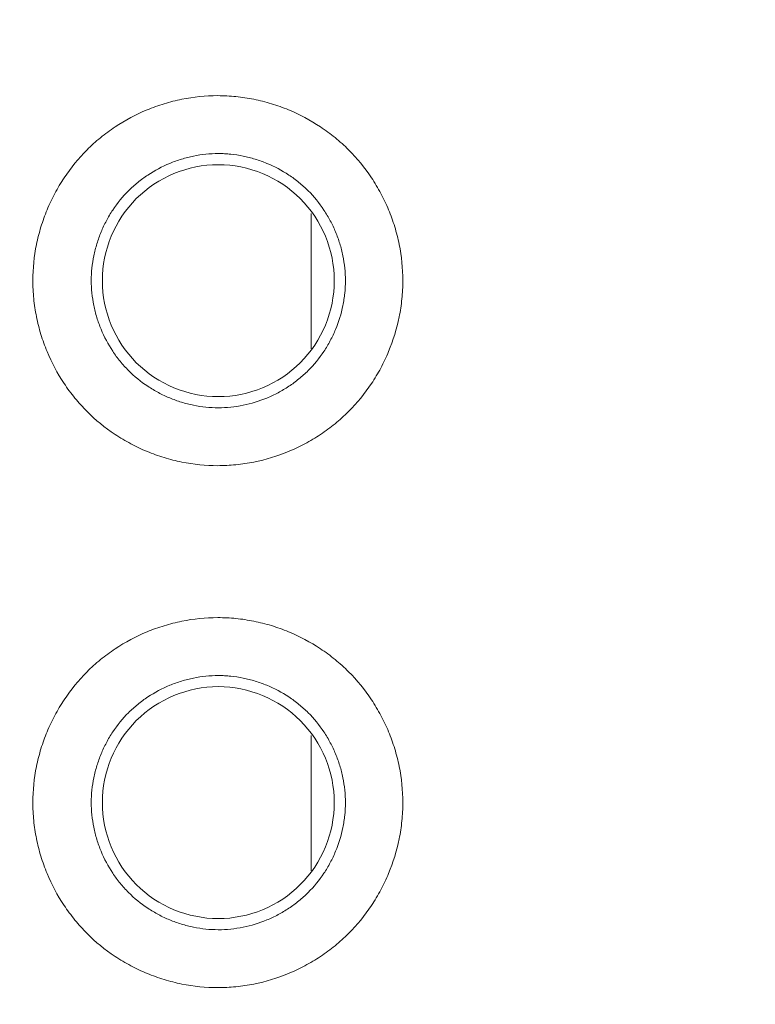
# Model space of a CAD drawing. Units: millimetres. Extents: x 328 to 661, y -14 to 224.
# Drawn here: x 495 to 495, y 125 to 125 of the extents above; entities that cross this region are included whole.
import ezdxf

# ---------------------------------------------------------------- set-up
doc = ezdxf.new("R2010")
doc.units = ezdxf.units.MM
doc.layers.add('1', color=7, linetype='Continuous', true_color=0xffffff)

msp = doc.modelspace()

# ---------------------------------------------------------------- linework, layer by layer
at = {"layer": '1', "color": 3, "linetype": 'Continuous', "lineweight": 13}
for p, q in [((494.922932, 125.067102), (494.922932, 125.137207)), ((494.922932, 124.797077), (494.922932, 124.867214))]:
    msp.add_line(p, q, dxfattribs=at)
for points, knots in [([(498.954389, 121.310427), (498.747648, 121.308932), (498.540932, 121.307961), (498.127569, 121.307417), (497.920921, 121.30784), (497.507715, 121.310542), (497.301157, 121.312816), (496.99141, 121.318078), (496.784942, 121.322204), (496.578543, 121.327765), (496.372185, 121.334156), (496.165868, 121.341378), (495.959645, 121.350533), (495.753476, 121.360814), (495.547362, 121.372221), (495.341376, 121.386261), (495.135465, 121.401846), (495.032547, 121.410411), (494.8268, 121.429358), (494.723971, 121.439742), (494.518416, 121.462654), (494.415691, 121.475182), (494.210364, 121.502778), (494.107763, 121.517845), (493.979602, 121.538566), (493.941161, 121.544924), (493.902731, 121.551504), (493.877113, 121.555941), (493.864303, 121.558185), (493.800295, 121.569528), (493.749211, 121.578997), (493.596356, 121.608671), (493.49498, 121.630147), (493.293444, 121.677003), (493.193284, 121.702384), (492.994356, 121.757613), (492.895588, 121.787463), (492.699626, 121.852212), (492.602431, 121.887112), (492.409784, 121.962506), (492.314334, 122.003005), (492.172582, 122.068325), (492.125569, 122.090859), (492.067107, 122.120007), (492.055441, 122.12588), (492.032175, 122.137706), (491.997366, 122.155569), (491.962834, 122.173803), (491.894135, 122.210762), (491.803514, 122.261355), (491.71482, 122.314537), (491.627065, 122.36898), (491.583656, 122.396832), (491.497746, 122.453756), (491.455245, 122.482829), (491.329074, 122.571836), (491.246736, 122.63356), (491.085394, 122.761489), (491.00639, 122.827695), (490.890183, 122.930093), (490.85183, 122.96474), (490.775851, 123.035011), (490.738223, 123.070632), (490.663667, 123.142815), (490.62674, 123.179379), (490.581014, 123.225664), (490.571887, 123.234953), (490.553695, 123.253571), (490.526496, 123.281558), (490.499564, 123.309725), (490.410377, 123.404009), (490.271407, 123.557377), (490.139483, 123.715491), (490.010947, 123.875888), (489.948376, 123.957229), (489.826575, 124.122163), (489.767344, 124.205755), (489.652213, 124.375181), (489.596312, 124.461015), (489.48788, 124.634955), (489.435351, 124.723061), (489.333794, 124.901632), (489.284765, 124.992096), (489.190375, 125.175494), (489.145014, 125.268429), (489.0799, 125.409804), (489.058684, 125.457258), (489.032795, 125.517), (489.027647, 125.528974), (489.017428, 125.552934), (489.002212, 125.5889), (488.987331, 125.624941), (488.938481, 125.745246), (488.901802, 125.842032), (488.833299, 126.036694), (488.801481, 126.134573), (488.757366, 126.282204), (488.729158, 126.380895), (488.703304, 126.480116), (488.678588, 126.579593), (488.6668, 126.62946), (488.644304, 126.729436), (488.633595, 126.779546), (488.613166, 126.879987), (488.603445, 126.930319), (488.584877, 127.03118), (488.576031, 127.081709), (488.559083, 127.182934), (488.550981, 127.23363), (488.535382, 127.335158), (488.527891, 127.385992), (488.506243, 127.538679), (488.492913, 127.640718), (488.474086, 127.79404), (488.468004, 127.845191), (488.456145, 127.947561), (488.450364, 127.998779), (488.439084, 128.10128), (488.433585, 128.152564), (488.422855, 128.255183), (488.417624, 128.306506), (488.40231, 128.460511), (488.392614, 128.563229), (488.374154, 128.768751), (488.365381, 128.871559), (488.348742, 129.077223), (488.34087, 129.180082), (488.318508, 129.488728), (488.305303, 129.694591), (488.281829, 130.106487), (488.271578, 130.31252), (488.258086, 130.621679), (488.253904, 130.724751), (488.246131, 130.930927), (488.242539, 131.034035), (488.23258, 131.343361), (488.227022, 131.549595), (488.217771, 131.962094), (488.21408, 132.168358), (488.208331, 132.580912), (488.206267, 132.787202), (488.204238, 133.096653), (488.203744, 133.199807), (488.203094, 133.406119), (488.202932, 133.509278), (488.202932, 133.612439)], [0, 0, 0, 0, 0.03125, 0.03125, 0.0625, 0.0625, 0.09375, 0.09375, 0.109375, 0.125, 0.125, 0.140625, 0.15625, 0.15625, 0.171875, 0.1875, 0.1875, 0.203125, 0.203125, 0.21875, 0.21875, 0.234375, 0.234375, 0.25, 0.25, 0.2539063, 0.2558594, 0.2558594, 0.2578125, 0.2578125, 0.265625, 0.265625, 0.28125, 0.28125, 0.296875, 0.296875, 0.3125, 0.3125, 0.328125, 0.328125, 0.34375, 0.34375, 0.3515625, 0.3515625, 0.3535156, 0.3535156, 0.3554688, 0.359375, 0.359375, 0.3671875, 0.375, 0.375, 0.3828125, 0.3828125, 0.390625, 0.390625, 0.40625, 0.40625, 0.421875, 0.421875, 0.4296875, 0.4296875, 0.4375, 0.4375, 0.4453125, 0.4453125, 0.4472656, 0.4472656, 0.4492188, 0.453125, 0.453125, 0.46875, 0.484375, 0.484375, 0.5, 0.5, 0.515625, 0.515625, 0.53125, 0.53125, 0.546875, 0.546875, 0.5625, 0.5625, 0.578125, 0.578125, 0.5859375, 0.5859375, 0.5878906, 0.5878906, 0.5898438, 0.59375, 0.59375, 0.609375, 0.609375, 0.625, 0.625, 0.6328125, 0.640625, 0.640625, 0.6484375, 0.6484375, 0.65625, 0.65625, 0.6640625, 0.6640625, 0.671875, 0.671875, 0.6796875, 0.6796875, 0.6875, 0.6875, 0.703125, 0.703125, 0.7109375, 0.7109375, 0.71875, 0.71875, 0.7265625, 0.7265625, 0.734375, 0.734375, 0.75, 0.75, 0.765625, 0.765625, 0.78125, 0.78125, 0.8125, 0.8125, 0.84375, 0.84375, 0.859375, 0.859375, 0.875, 0.875, 0.90625, 0.90625, 0.9375, 0.9375, 0.96875, 0.96875, 0.984375, 0.984375, 1, 1, 1, 1]), ([(488.23267, 133.612439), (488.23267, 133.509581), (488.232832, 133.406729), (488.233477, 133.20104), (488.233969, 133.098203), (488.235986, 132.789713), (488.238037, 132.584082), (488.243749, 132.172889), (488.247416, 131.967326), (488.256602, 131.556278), (488.26212, 131.350792), (488.275298, 130.939911), (488.282966, 130.734516), (488.300814, 130.32383), (488.310984, 130.118539), (488.33427, 129.70808), (488.347369, 129.502912), (488.369554, 129.195265), (488.377365, 129.092734), (488.393874, 128.887708), (488.402579, 128.785214), (488.420904, 128.580264), (488.430528, 128.477809), (488.445734, 128.324157), (488.450929, 128.272946), (488.458922, 128.196136), (488.461619, 128.170534), (488.467083, 128.119349), (488.47538, 128.042594), (488.483993, 127.96591), (488.495769, 127.863731), (488.501806, 127.812675), (488.520483, 127.659633), (488.533693, 127.557776), (488.555136, 127.405357), (488.562555, 127.354612), (488.578002, 127.253258), (488.586024, 127.202649), (488.602794, 127.101592), (488.611544, 127.051146), (488.629907, 126.950448), (488.639519, 126.900196), (488.659722, 126.799912), (488.670312, 126.74988), (488.692563, 126.650057), (488.704225, 126.600266), (488.728686, 126.500939), (488.754282, 126.401868), (488.782227, 126.303326), (488.825947, 126.155917), (488.8575, 126.058185), (488.925479, 125.863819), (488.961899, 125.767182), (489.010428, 125.647062), (489.025212, 125.611077), (489.040333, 125.575167), (489.050489, 125.551244), (489.055605, 125.539287), (489.081352, 125.4796), (489.102455, 125.432191), (489.167236, 125.290955), (489.21238, 125.198117), (489.306344, 125.014916), (489.355164, 124.924554), (489.456307, 124.746189), (489.508631, 124.658187), (489.616656, 124.484458), (489.672355, 124.39873), (489.787082, 124.229516), (489.84611, 124.14603), (489.967506, 123.981309), (490.029873, 123.900073), (490.158, 123.739886), (490.223757, 123.660933), (490.358789, 123.505398), (490.428065, 123.428815), (490.516988, 123.334657), (490.543841, 123.306527), (490.57096, 123.278577), (490.589099, 123.259984), (490.598201, 123.250706), (490.643807, 123.20447), (490.680637, 123.167946), (490.754999, 123.095841), (490.792531, 123.060259), (490.868315, 122.990066), (490.906571, 122.955457), (491.022485, 122.853172), (491.101293, 122.787041), (491.262245, 122.659263), (491.34439, 122.597616), (491.470274, 122.508729), (491.512679, 122.479697), (491.598401, 122.422856), (491.641716, 122.395047), (491.729286, 122.34069), (491.817797, 122.287598), (491.908238, 122.237099), (491.976803, 122.200213), (492.01127, 122.182016), (492.046012, 122.164191), (492.069235, 122.15239), (492.08088, 122.14653), (492.139231, 122.117447), (492.186156, 122.094967), (492.327643, 122.029813), (492.422919, 121.98943), (492.615217, 121.914272), (492.712238, 121.879492), (492.907852, 121.814983), (493.006445, 121.785253), (493.205022, 121.730257), (493.305005, 121.704989), (493.506184, 121.65835), (493.60738, 121.636979), (493.759963, 121.607452), (493.810955, 121.598032), (493.874848, 121.586747), (493.887633, 121.584514), (493.913201, 121.580101), (493.951557, 121.573556), (493.989924, 121.567232), (494.117835, 121.546623), (494.220237, 121.531638), (494.425164, 121.504195), (494.527689, 121.491737), (494.732842, 121.468953), (494.835471, 121.458628), (495.040816, 121.439788), (495.143532, 121.431273), (495.34904, 121.415777), (495.451831, 121.408798), (495.657476, 121.396148), (495.760331, 121.390477), (495.966094, 121.380256), (496.171912, 121.371155), (496.377824, 121.363975), (496.583775, 121.357622), (496.789767, 121.352096), (496.995828, 121.347995), (497.304964, 121.342768), (497.511115, 121.34051), (497.923505, 121.337832), (498.129745, 121.337415), (498.542292, 121.337968), (498.748599, 121.338941), (498.954932, 121.340434)], [0, 0, 0, 0, 0.015625, 0.015625, 0.03125, 0.03125, 0.0625, 0.0625, 0.09375, 0.09375, 0.125, 0.125, 0.15625, 0.15625, 0.1875, 0.1875, 0.21875, 0.21875, 0.234375, 0.234375, 0.25, 0.25, 0.265625, 0.265625, 0.2734375, 0.2734375, 0.2773438, 0.2773438, 0.28125, 0.2890625, 0.2890625, 0.296875, 0.296875, 0.3125, 0.3125, 0.3203125, 0.3203125, 0.328125, 0.328125, 0.3359375, 0.3359375, 0.34375, 0.34375, 0.3515625, 0.3515625, 0.359375, 0.359375, 0.3671875, 0.375, 0.375, 0.390625, 0.390625, 0.40625, 0.40625, 0.4101563, 0.4121094, 0.4121094, 0.4140625, 0.4140625, 0.421875, 0.421875, 0.4375, 0.4375, 0.453125, 0.453125, 0.46875, 0.46875, 0.484375, 0.484375, 0.5, 0.5, 0.515625, 0.515625, 0.53125, 0.53125, 0.546875, 0.546875, 0.5507813, 0.5527344, 0.5527344, 0.5546875, 0.5546875, 0.5625, 0.5625, 0.5703125, 0.5703125, 0.578125, 0.578125, 0.59375, 0.59375, 0.609375, 0.609375, 0.6171875, 0.6171875, 0.625, 0.625, 0.6328125, 0.640625, 0.640625, 0.6445312, 0.6464844, 0.6464844, 0.6484375, 0.6484375, 0.65625, 0.65625, 0.671875, 0.671875, 0.6875, 0.6875, 0.703125, 0.703125, 0.71875, 0.71875, 0.734375, 0.734375, 0.7421875, 0.7421875, 0.7441406, 0.7441406, 0.7460937, 0.75, 0.75, 0.765625, 0.765625, 0.78125, 0.78125, 0.796875, 0.796875, 0.8125, 0.8125, 0.828125, 0.828125, 0.84375, 0.84375, 0.859375, 0.875, 0.875, 0.890625, 0.90625, 0.90625, 0.9375, 0.9375, 0.96875, 0.96875, 1, 1, 1, 1]), ([(494.970388, 125.102427), (494.970388, 125.099267), (494.970227, 125.096119), (494.969749, 125.091411), (494.96955, 125.089842), (494.969076, 125.086727), (494.968802, 125.085181), (494.967245, 125.077509), (494.965418, 125.07155), (494.962418, 125.064321), (494.961782, 125.062886), (494.960435, 125.060039), (494.959724, 125.058626), (494.957503, 125.054465), (494.955898, 125.051782), (494.950715, 125.044002), (494.946776, 125.039169), (494.941203, 125.033603), (494.940055, 125.032513), (494.93772, 125.030407), (494.93653, 125.029386), (494.932895, 125.026422), (494.927873, 125.022727), (494.922512, 125.019532), (494.918362, 125.017325), (494.916958, 125.016621), (494.914105, 125.015276), (494.91266, 125.014638), (494.905403, 125.011639), (494.899439, 125.009825), (494.890257, 125.007977), (494.887157, 125.007508), (494.882444, 125.007036), (494.880872, 125.006918), (494.877739, 125.006762), (494.876175, 125.006724), (494.868371, 125.00673), (494.862176, 125.007359), (494.854492, 125.008908), (494.852959, 125.009256), (494.849897, 125.010031), (494.848381, 125.010455), (494.84388, 125.01183), (494.838002, 125.013944), (494.832363, 125.016605), (494.828225, 125.018808), (494.82686, 125.019577), (494.824163, 125.021185), (494.822826, 125.022027), (494.816261, 125.026392), (494.811434, 125.030339), (494.804828, 125.036942), (494.802733, 125.039258), (494.799751, 125.042904), (494.798782, 125.044152), (494.796909, 125.04669), (494.796008, 125.047977), (494.791672, 125.054503), (494.788745, 125.060006), (494.785748, 125.067231), (494.785182, 125.068693), (494.784118, 125.071654), (494.78362, 125.073155), (494.78224, 125.077678), (494.78147, 125.080725), (494.780541, 125.085345), (494.780269, 125.086893), (494.779801, 125.090006), (494.779605, 125.091573), (494.779135, 125.096283), (494.778982, 125.099412), (494.778992, 125.108771), (494.779622, 125.114969), (494.781177, 125.122667), (494.781528, 125.124208), (494.782303, 125.127262), (494.782726, 125.128774), (494.784101, 125.133266), (494.786214, 125.139137), (494.788877, 125.144776), (494.791082, 125.148916), (494.791853, 125.150282), (494.793465, 125.152983), (494.794308, 125.154321), (494.798666, 125.16087), (494.802611, 125.165693), (494.809218, 125.1723), (494.811536, 125.174397), (494.815189, 125.177383), (494.816439, 125.178353), (494.818973, 125.180221), (494.820258, 125.181121), (494.826776, 125.185448), (494.832277, 125.188375), (494.83951, 125.191373), (494.840974, 125.19194), (494.84394, 125.193004), (494.84544, 125.193502), (494.849948, 125.194876), (494.852978, 125.195641), (494.862139, 125.197487), (494.868342, 125.198126), (494.876224, 125.198129), (494.877804, 125.198089), (494.880942, 125.197931), (494.882504, 125.197813), (494.887168, 125.197344), (494.89333, 125.196413), (494.899383, 125.194887), (494.903881, 125.193518), (494.905373, 125.193024), (494.908344, 125.19196), (494.909815, 125.191393), (494.917065, 125.188392), (494.922567, 125.185465), (494.930374, 125.180287), (494.932902, 125.178427), (494.937796, 125.174433), (494.940122, 125.172332), (494.946743, 125.165716), (494.950685, 125.160897), (494.955033, 125.15437), (494.955874, 125.153038), (494.957493, 125.150329), (494.958267, 125.14896), (494.96048, 125.14481), (494.963147, 125.139164), (494.965261, 125.133298), (494.966635, 125.128815), (494.967058, 125.127306), (494.967832, 125.124261), (494.968184, 125.12272), (494.969749, 125.114993), (494.970388, 125.108746), (494.970388, 125.102427)], [0, 0, 0, 0, 0.015625, 0.015625, 0.0234375, 0.0234375, 0.03125, 0.03125, 0.0625, 0.0625, 0.0703125, 0.0703125, 0.078125, 0.078125, 0.09375, 0.09375, 0.125, 0.125, 0.1328125, 0.1328125, 0.140625, 0.140625, 0.15625, 0.171875, 0.171875, 0.1796875, 0.1796875, 0.1875, 0.1875, 0.21875, 0.21875, 0.234375, 0.234375, 0.2421875, 0.2421875, 0.25, 0.25, 0.28125, 0.28125, 0.2890625, 0.2890625, 0.296875, 0.296875, 0.3125, 0.328125, 0.328125, 0.3359375, 0.3359375, 0.34375, 0.34375, 0.375, 0.375, 0.390625, 0.390625, 0.3984375, 0.3984375, 0.40625, 0.40625, 0.4375, 0.4375, 0.4453125, 0.4453125, 0.453125, 0.453125, 0.46875, 0.46875, 0.4765625, 0.4765625, 0.484375, 0.484375, 0.5, 0.5, 0.53125, 0.53125, 0.5390625, 0.5390625, 0.546875, 0.546875, 0.5625, 0.578125, 0.578125, 0.5859375, 0.5859375, 0.59375, 0.59375, 0.625, 0.625, 0.640625, 0.640625, 0.6484375, 0.6484375, 0.65625, 0.65625, 0.6875, 0.6875, 0.6953125, 0.6953125, 0.703125, 0.703125, 0.71875, 0.71875, 0.75, 0.75, 0.7578125, 0.7578125, 0.765625, 0.765625, 0.78125, 0.796875, 0.796875, 0.8046875, 0.8046875, 0.8125, 0.8125, 0.84375, 0.84375, 0.859375, 0.859375, 0.875, 0.875, 0.90625, 0.90625, 0.9140625, 0.9140625, 0.921875, 0.921875, 0.9375, 0.953125, 0.953125, 0.9609375, 0.9609375, 0.96875, 0.96875, 1, 1, 1, 1]), ([(494.940691, 125.102427), (494.940691, 125.106767), (494.940246, 125.111058), (494.939164, 125.116365), (494.938922, 125.117422), (494.938388, 125.119512), (494.938097, 125.120547), (494.937152, 125.123622), (494.935702, 125.127644), (494.933878, 125.131511), (494.932367, 125.134352), (494.93184, 125.135289), (494.930736, 125.137143), (494.930158, 125.138063), (494.927167, 125.142571), (494.924457, 125.145895), (494.919903, 125.150445), (494.918303, 125.151889), (494.914938, 125.154629), (494.913201, 125.155904), (494.907835, 125.159454), (494.904054, 125.161461), (494.89808, 125.163935), (494.89603, 125.16467), (494.891912, 125.165927), (494.887755, 125.166979), (494.883524, 125.167624), (494.880321, 125.16795), (494.879248, 125.168032), (494.877093, 125.168142), (494.876007, 125.16817), (494.870593, 125.168168), (494.866333, 125.167723), (494.860043, 125.166448), (494.857962, 125.165921), (494.854867, 125.164975), (494.853836, 125.164632), (494.8518, 125.163901), (494.850794, 125.163512), (494.845827, 125.161453), (494.842046, 125.159446), (494.837567, 125.156479), (494.836684, 125.155863), (494.834942, 125.154582), (494.834083, 125.153917), (494.831571, 125.151869), (494.829977, 125.15043), (494.825439, 125.145892), (494.822734, 125.142576), (494.819746, 125.138074), (494.819167, 125.137154), (494.818062, 125.135299), (494.817534, 125.134361), (494.816021, 125.131516), (494.814194, 125.127643), (494.812741, 125.123612), (494.811794, 125.120528), (494.811502, 125.11949), (494.810968, 125.117393), (494.810726, 125.116335), (494.809651, 125.111049), (494.809211, 125.106792), (494.809203, 125.100364), (494.80931, 125.098214), (494.809744, 125.0939), (494.810069, 125.09176), (494.810924, 125.08753), (494.811455, 125.085438), (494.812405, 125.082332), (494.812748, 125.081301), (494.813479, 125.079268), (494.813868, 125.078263), (494.815925, 125.0733), (494.817933, 125.069518), (494.820905, 125.065033), (494.821522, 125.064148), (494.822806, 125.062403), (494.823471, 125.061545), (494.825517, 125.059038), (494.826955, 125.057446), (494.831492, 125.05291), (494.834811, 125.050203), (494.839325, 125.047209), (494.840243, 125.046632), (494.842096, 125.04553), (494.843034, 125.045002), (494.845877, 125.043491), (494.84975, 125.041665), (494.853787, 125.040211), (494.857907, 125.038948), (494.860018, 125.038411), (494.86635, 125.037127), (494.870604, 125.036688), (494.877037, 125.036683), (494.879193, 125.036791), (494.883508, 125.037227), (494.885637, 125.037552), (494.891942, 125.038828), (494.896038, 125.040077), (494.901022, 125.042137), (494.902015, 125.042575), (494.903975, 125.043497), (494.90687, 125.044947), (494.911477, 125.047685), (494.914929, 125.050219), (494.917429, 125.052252), (494.918247, 125.052952), (494.919851, 125.054398), (494.920641, 125.055146), (494.924469, 125.05897), (494.92717, 125.062293), (494.930724, 125.067642), (494.931825, 125.069486), (494.933349, 125.072345), (494.933836, 125.073316), (494.93476, 125.075272), (494.935197, 125.076257), (494.937258, 125.081222), (494.938516, 125.085314), (494.939591, 125.090583), (494.939781, 125.091644), (494.940109, 125.093783), (494.940247, 125.094861), (494.940579, 125.098094), (494.940691, 125.100257), (494.940691, 125.102427)], [0, 0, 0, 0, 0.03125, 0.03125, 0.0390625, 0.0390625, 0.046875, 0.046875, 0.0625, 0.078125, 0.078125, 0.0859375, 0.0859375, 0.09375, 0.09375, 0.125, 0.125, 0.140625, 0.140625, 0.15625, 0.15625, 0.1875, 0.1875, 0.203125, 0.203125, 0.21875, 0.234375, 0.234375, 0.2421875, 0.2421875, 0.25, 0.25, 0.28125, 0.28125, 0.296875, 0.296875, 0.3046875, 0.3046875, 0.3125, 0.3125, 0.34375, 0.34375, 0.3515625, 0.3515625, 0.359375, 0.359375, 0.375, 0.375, 0.40625, 0.40625, 0.4140625, 0.4140625, 0.421875, 0.421875, 0.4375, 0.453125, 0.453125, 0.4609375, 0.4609375, 0.46875, 0.46875, 0.5, 0.5, 0.515625, 0.515625, 0.53125, 0.53125, 0.546875, 0.546875, 0.5546875, 0.5546875, 0.5625, 0.5625, 0.59375, 0.59375, 0.6015625, 0.6015625, 0.609375, 0.609375, 0.625, 0.625, 0.65625, 0.65625, 0.6640625, 0.6640625, 0.671875, 0.671875, 0.6875, 0.703125, 0.703125, 0.71875, 0.71875, 0.75, 0.75, 0.765625, 0.765625, 0.78125, 0.78125, 0.8125, 0.8125, 0.8203125, 0.8203125, 0.828125, 0.84375, 0.859375, 0.859375, 0.8671875, 0.8671875, 0.875, 0.875, 0.90625, 0.90625, 0.921875, 0.921875, 0.9296875, 0.9296875, 0.9375, 0.9375, 0.96875, 0.96875, 0.9765625, 0.9765625, 0.984375, 0.984375, 1, 1, 1, 1]), ([(494.934932, 125.102427), (494.934932, 125.086719), (494.928466, 125.071108), (494.906251, 125.048893), (494.89064, 125.042427), (494.859224, 125.042427), (494.843613, 125.048893), (494.821398, 125.071108), (494.814932, 125.086719), (494.814932, 125.118135), (494.821398, 125.133746), (494.843613, 125.155961), (494.859224, 125.162427), (494.89064, 125.162427), (494.906251, 125.155961), (494.928466, 125.133746), (494.934932, 125.118135), (494.934932, 125.102427)], [0, 0, 0, 0, 0.125, 0.125, 0.25, 0.25, 0.375, 0.375, 0.5, 0.5, 0.625, 0.625, 0.75, 0.75, 0.875, 0.875, 1, 1, 1, 1]), ([(498.954932, 121.160427), (498.83632, 121.159569), (498.717707, 121.158885), (498.480477, 121.157925), (498.361857, 121.15765), (498.124636, 121.157579), (498.006036, 121.157784), (497.768857, 121.158758), (497.650279, 121.159527), (497.413151, 121.161729), (497.2946, 121.163162), (497.05753, 121.166811), (496.939011, 121.169027), (496.70201, 121.174382), (496.583528, 121.177521), (496.346609, 121.184894), (496.228171, 121.189127), (495.991349, 121.198893), (495.872964, 121.204425), (495.636257, 121.217037), (495.517935, 121.224117), (495.281366, 121.240128), (495.163119, 121.249059), (494.926714, 121.269145), (494.808557, 121.280299), (494.631403, 121.299039), (494.572365, 121.305622), (494.498587, 121.314311), (494.483832, 121.316072), (494.454336, 121.31964), (494.41011, 121.325061), (494.365935, 121.330694), (494.218803, 121.349963), (494.101478, 121.36695), (493.867732, 121.404669), (493.751312, 121.4254), (493.519545, 121.471303), (493.404198, 121.496476), (493.174768, 121.552055), (493.060687, 121.582461), (492.833997, 121.649375), (492.72139, 121.685885), (492.553748, 121.745896), (492.498078, 121.766775), (492.414911, 121.799487), (492.373412, 121.816191), (492.332042, 121.833432), (492.311379, 121.842144), (492.304494, 121.845063), (492.290741, 121.850928), (492.228926, 121.877441), (492.113392, 121.92957), (491.953419, 122.008392), (491.796602, 122.092478), (491.694158, 122.15204), (491.592755, 122.213338), (491.542574, 122.244854), (491.443233, 122.309592), (491.394074, 122.342813), (491.248092, 122.444973), (491.152767, 122.51641), (491.047635, 122.600292), (491.035989, 122.609656), (491.012789, 122.628453), (490.978117, 122.65676), (490.94382, 122.685396), (490.875714, 122.743093), (490.830957, 122.782125), (490.742664, 122.861255), (490.699127, 122.901354), (490.613207, 122.982561), (490.570825, 123.023669), (490.48716, 123.106849), (490.445878, 123.14892), (490.364377, 123.233993), (490.324159, 123.276995), (490.205056, 123.407359), (490.127723, 123.496078), (489.977048, 123.677008), (489.830365, 123.861431), (489.691561, 124.052747), (489.556737, 124.247545), (489.491315, 124.346684), (489.420026, 124.460239), (489.412135, 124.472888), (489.396435, 124.498216), (489.373004, 124.536255), (489.319169, 124.625352), (489.274461, 124.702301), (489.186973, 124.85698), (489.131215, 124.961138), (489.078093, 125.066361)], [0, 0, 0, 0, 0.03125, 0.03125, 0.0625, 0.0625, 0.09375, 0.09375, 0.125, 0.125, 0.15625, 0.15625, 0.1875, 0.1875, 0.21875, 0.21875, 0.25, 0.25, 0.28125, 0.28125, 0.3125, 0.3125, 0.34375, 0.34375, 0.375, 0.375, 0.390625, 0.390625, 0.3945312, 0.3945312, 0.3984375, 0.40625, 0.40625, 0.4375, 0.4375, 0.46875, 0.46875, 0.5, 0.5, 0.53125, 0.53125, 0.5625, 0.5625, 0.578125, 0.578125, 0.5859375, 0.5898437, 0.5898437, 0.5917969, 0.5917969, 0.59375, 0.609375, 0.625, 0.640625, 0.65625, 0.65625, 0.671875, 0.671875, 0.6875, 0.6875, 0.71875, 0.71875, 0.7226562, 0.7226562, 0.7265625, 0.734375, 0.734375, 0.75, 0.75, 0.765625, 0.765625, 0.78125, 0.78125, 0.796875, 0.796875, 0.8125, 0.8125, 0.84375, 0.84375, 0.875, 0.90625, 0.90625, 0.9375, 0.9375, 0.9414063, 0.9414063, 0.9453125, 0.953125, 0.96875, 0.96875, 1, 1, 1, 1]), ([(488.614454, 125.059932), (488.641204, 125.003281), (488.668707, 124.947051), (488.711064, 124.863323), (488.725367, 124.835517), (488.754335, 124.780107), (488.769003, 124.752504), (488.843233, 124.61499), (488.905485, 124.506583), (489.002989, 124.346277), (489.036179, 124.293227), (489.07851, 124.227386), (489.087021, 124.214239), (489.104116, 124.188007), (489.129868, 124.148754), (489.155947, 124.109785), (489.243592, 123.980511), (489.315996, 123.87908), (489.46513, 123.679977), (489.54186, 123.582305), (489.699451, 123.390551), (489.780312, 123.296469), (489.904585, 123.157936), (489.946506, 123.11219), (490.031328, 123.02155), (490.074226, 122.976653), (490.204429, 122.843272), (490.293241, 122.756099), (490.429718, 122.628171), (490.475754, 122.586001), (490.534009, 122.533905), (490.545696, 122.523517), (490.56914, 122.502802), (490.580901, 122.492474), (490.616277, 122.461598), (490.639961, 122.441179), (490.758885, 122.339925), (490.855638, 122.261605), (491.052547, 122.110624), (491.152703, 122.037963), (491.356633, 121.898658), (491.460408, 121.832015), (491.671837, 121.705181), (491.779491, 121.64499), (491.998999, 121.531592), (492.110852, 121.478384), (492.253534, 121.41664), (492.282214, 121.40453), (492.339867, 121.380799), (492.397814, 121.357555), (492.470964, 121.329692), (492.515169, 121.313498), (492.544708, 121.302817), (492.559514, 121.297534), (492.633694, 121.271408), (492.693205, 121.25155), (492.812533, 121.213742), (492.87235, 121.195792), (493.052222, 121.144562), (493.172696, 121.113895), (493.414573, 121.058357), (493.535977, 121.033486), (493.779545, 120.988485), (493.901709, 120.968356), (494.146643, 120.931869), (494.269413, 120.915512), (494.638408, 120.870719), (494.885318, 120.846546), (495.256814, 120.817333), (495.380834, 120.808768), (495.567114, 120.797485), (495.62925, 120.793985), (495.722511, 120.789101), (495.753605, 120.787534), (495.815788, 120.784519), (496.344362, 120.759895), (496.873138, 120.751746), (497.619749, 120.74847), (497.868637, 120.748749), (498.241973, 120.749519), (498.366419, 120.749833), (498.615309, 120.7503), (498.739754, 120.75045), (498.864195, 120.750374)], [0, 0, 0, 0, 0.015625, 0.015625, 0.0234375, 0.0234375, 0.03125, 0.03125, 0.0625, 0.0625, 0.078125, 0.078125, 0.0820313, 0.0820313, 0.0859375, 0.09375, 0.09375, 0.125, 0.125, 0.15625, 0.15625, 0.1875, 0.1875, 0.203125, 0.203125, 0.21875, 0.21875, 0.25, 0.25, 0.265625, 0.265625, 0.2695313, 0.2695313, 0.2734375, 0.2734375, 0.28125, 0.28125, 0.3125, 0.3125, 0.34375, 0.34375, 0.375, 0.375, 0.40625, 0.40625, 0.4375, 0.4375, 0.4453125, 0.4453125, 0.453125, 0.4609375, 0.4648437, 0.4648437, 0.46875, 0.46875, 0.484375, 0.484375, 0.5, 0.5, 0.53125, 0.53125, 0.5625, 0.5625, 0.59375, 0.59375, 0.625, 0.625, 0.6875, 0.6875, 0.71875, 0.71875, 0.734375, 0.734375, 0.7421875, 0.7421875, 0.75, 0.875, 0.875, 0.9375, 0.9375, 0.96875, 0.96875, 1, 1, 1, 1]), ([(498.864423, 120.722524), (498.739656, 120.7226), (498.614886, 120.722449), (498.365345, 120.72198), (498.240574, 120.721661), (497.866262, 120.720883), (497.616725, 120.7206), (496.868163, 120.723899), (496.369191, 120.73163), (495.839225, 120.755452), (495.808051, 120.75691), (495.745705, 120.759947), (495.71453, 120.761525), (495.621028, 120.766443), (495.558733, 120.769967), (495.371975, 120.781325), (495.247637, 120.789946), (494.875192, 120.819347), (494.627652, 120.843668), (494.257718, 120.88873), (494.134638, 120.90519), (493.889088, 120.941915), (493.766618, 120.962177), (493.522444, 121.007478), (493.40074, 121.032515), (493.158266, 121.088419), (493.037497, 121.119284), (492.857186, 121.170836), (492.797223, 121.188897), (492.707509, 121.217426), (492.662709, 121.23205), (492.610549, 121.249768), (492.588217, 121.257506), (492.573335, 121.262696), (492.565895, 121.265308), (492.498992, 121.288952), (492.44007, 121.31088), (492.352549, 121.345206), (492.323519, 121.356886), (492.265753, 121.380736), (492.237016, 121.392904), (492.094048, 121.454939), (491.981962, 121.508375), (491.761984, 121.622224), (491.654093, 121.682638), (491.44219, 121.80992), (491.338178, 121.876789), (491.133775, 122.016548), (491.033384, 122.089439), (490.836006, 122.240887), (490.739021, 122.319443), (490.619808, 122.420999), (490.596066, 122.441478), (490.560604, 122.472446), (490.548817, 122.482803), (490.525317, 122.503576), (490.466747, 122.555666), (490.409066, 122.608528), (490.272265, 122.736817), (490.18324, 122.824233), (490.052724, 122.957982), (490.009722, 123.003003), (489.924695, 123.093893), (489.882672, 123.139764), (489.758099, 123.278677), (489.677042, 123.373017), (489.519068, 123.565294), (489.44215, 123.66323), (489.29265, 123.862871), (489.220068, 123.964575), (489.132204, 124.094194), (489.10606, 124.133267), (489.080244, 124.172624), (489.063106, 124.198926), (489.054574, 124.212108), (489.01213, 124.278132), (488.945547, 124.384572), (488.88167, 124.492645), (488.834801, 124.574327), (488.81935, 124.601661), (488.788803, 124.65653), (488.773712, 124.684058), (488.743896, 124.739303), (488.729172, 124.76702), (488.700094, 124.822646), (488.657033, 124.906371), (488.615659, 124.990965), (488.588843, 125.047756)], [0, 0, 0, 0, 0.03125, 0.03125, 0.0625, 0.0625, 0.125, 0.125, 0.25, 0.25, 0.2578125, 0.2578125, 0.265625, 0.265625, 0.28125, 0.28125, 0.3125, 0.3125, 0.375, 0.375, 0.40625, 0.40625, 0.4375, 0.4375, 0.46875, 0.46875, 0.5, 0.5, 0.515625, 0.515625, 0.5234375, 0.5273438, 0.5292969, 0.5292969, 0.53125, 0.53125, 0.546875, 0.546875, 0.5546875, 0.5546875, 0.5625, 0.5625, 0.59375, 0.59375, 0.625, 0.625, 0.65625, 0.65625, 0.6875, 0.6875, 0.71875, 0.71875, 0.7265625, 0.7265625, 0.7304688, 0.7304688, 0.734375, 0.75, 0.75, 0.78125, 0.78125, 0.796875, 0.796875, 0.8125, 0.8125, 0.84375, 0.84375, 0.875, 0.875, 0.90625, 0.90625, 0.9140625, 0.9179688, 0.9179688, 0.921875, 0.921875, 0.9375, 0.953125, 0.953125, 0.9609375, 0.9609375, 0.96875, 0.96875, 0.9765625, 0.9765625, 0.984375, 1, 1, 1, 1]), ([(489.085923, 125.050895), (489.139873, 124.944657), (489.196328, 124.839862), (489.314028, 124.633032), (489.375273, 124.530997), (489.454744, 124.405132), (489.470785, 124.380042), (489.503155, 124.330036), (489.552095, 124.255358), (489.602177, 124.181668), (489.703846, 124.03559), (489.77363, 123.939938), (489.917173, 123.752072), (489.990933, 123.659859), (490.14249, 123.478923), (490.220287, 123.390201), (490.340128, 123.259838), (490.380601, 123.216838), (490.462625, 123.131771), (490.504176, 123.089704), (490.5884, 123.006539), (490.631071, 122.965441), (490.717591, 122.884263), (490.76144, 122.844182), (490.828146, 122.784868), (490.856135, 122.760323), (490.884375, 122.735994), (490.895691, 122.72628), (490.901359, 122.721432), (490.918381, 122.706925), (490.975251, 122.658806), (491.03279, 122.61188), (491.172209, 122.50162), (491.266922, 122.43127), (491.411799, 122.330753), (491.460559, 122.298081), (491.559032, 122.23444), (491.658459, 122.172502), (491.75982, 122.114016), (491.862154, 122.057265), (491.913808, 122.029758), (492.018085, 121.976476), (492.123333, 121.924927), (492.284086, 121.852745), (492.39314, 121.807987), (492.503111, 121.764866), (492.558555, 121.744123), (492.670328, 121.70422), (492.726658, 121.685059), (492.790507, 121.664355), (492.797608, 121.662067), (492.811808, 121.657518), (492.833112, 121.650735), (492.882846, 121.635188), (492.925513, 121.622334), (493.067822, 121.580487), (493.181934, 121.550213), (493.410606, 121.495036), (493.525165, 121.470132), (493.754654, 121.424799), (493.869585, 121.404369), (494.099755, 121.367229), (494.214994, 121.350519), (494.44573, 121.32019), (494.561226, 121.306571), (494.792432, 121.281909), (494.908142, 121.270865), (495.139741, 121.250927), (495.255629, 121.242033), (495.487556, 121.226045), (495.603594, 121.218951), (495.835796, 121.206276), (495.95196, 121.200695), (496.184393, 121.190808), (496.300663, 121.186502), (496.533291, 121.178967), (496.649651, 121.175739), (496.882445, 121.170196), (496.99888, 121.167882), (497.231814, 121.16403), (497.348314, 121.162492), (497.581368, 121.160078), (497.697922, 121.159201), (497.931078, 121.158012), (498.047679, 121.157699), (498.397543, 121.157483), (498.630865, 121.158296), (498.864245, 121.159805)], [0, 0, 0, 0, 0.03125, 0.03125, 0.0625, 0.0625, 0.0703125, 0.0703125, 0.078125, 0.09375, 0.09375, 0.125, 0.125, 0.15625, 0.15625, 0.1875, 0.1875, 0.203125, 0.203125, 0.21875, 0.21875, 0.234375, 0.234375, 0.25, 0.25, 0.2578125, 0.2597656, 0.2597656, 0.2617187, 0.2617187, 0.265625, 0.28125, 0.28125, 0.3125, 0.3125, 0.328125, 0.328125, 0.34375, 0.359375, 0.359375, 0.375, 0.375, 0.390625, 0.40625, 0.421875, 0.421875, 0.4375, 0.4375, 0.453125, 0.453125, 0.4550781, 0.4550781, 0.4570312, 0.4609375, 0.46875, 0.46875, 0.5, 0.5, 0.53125, 0.53125, 0.5625, 0.5625, 0.59375, 0.59375, 0.625, 0.625, 0.65625, 0.65625, 0.6875, 0.6875, 0.71875, 0.71875, 0.75, 0.75, 0.78125, 0.78125, 0.8125, 0.8125, 0.84375, 0.84375, 0.875, 0.875, 0.90625, 0.90625, 0.9375, 0.9375, 1, 1, 1, 1]), ([(498.864193, 121.127657), (498.630089, 121.126147), (498.396043, 121.125338), (498.045094, 121.125574), (497.928132, 121.125895), (497.694254, 121.127106), (497.577339, 121.127996), (497.343564, 121.130442), (497.226704, 121.131999), (496.99305, 121.135895), (496.876255, 121.138235), (496.642743, 121.143836), (496.526025, 121.147098), (496.29268, 121.154709), (496.176053, 121.159057), (495.942906, 121.169043), (495.826386, 121.174679), (495.593473, 121.18748), (495.47708, 121.194644), (495.244445, 121.21079), (495.128204, 121.219772), (494.895902, 121.239906), (494.779841, 121.251058), (494.547936, 121.275962), (494.432091, 121.289714), (494.200662, 121.320339), (494.085078, 121.337212), (493.854221, 121.374709), (493.738949, 121.395334), (493.50878, 121.441094), (493.393883, 121.466229), (493.16454, 121.521908), (493.050094, 121.552452), (492.907371, 121.59466), (492.86458, 121.607624), (492.814702, 121.623302), (492.793336, 121.630142), (492.779095, 121.634729), (492.771976, 121.637036), (492.707982, 121.657899), (492.651524, 121.677204), (492.539497, 121.717399), (492.483928, 121.738289), (492.373708, 121.781709), (492.264407, 121.826768), (492.103287, 121.899408), (491.997795, 121.951263), (491.893274, 122.004851), (491.841499, 122.032511), (491.738921, 122.089567), (491.637316, 122.148357), (491.537644, 122.210598), (491.438926, 122.27454), (491.390044, 122.307361), (491.244799, 122.408327), (491.149838, 122.478974), (491.010051, 122.589678), (490.952358, 122.636789), (490.895333, 122.685093), (490.878265, 122.699655), (490.872582, 122.704522), (490.861237, 122.714271), (490.832925, 122.738688), (490.804865, 122.763321), (490.737986, 122.822846), (490.694023, 122.863068), (490.607273, 122.94453), (490.564487, 122.98577), (490.480036, 123.069219), (490.438371, 123.111428), (490.356122, 123.196782), (490.315538, 123.239926), (490.195363, 123.370722), (490.117347, 123.459736), (489.96536, 123.641263), (489.891388, 123.733775), (489.74743, 123.922245), (489.677444, 124.018203), (489.575476, 124.164745), (489.541989, 124.214027), (489.492522, 124.28861), (489.476161, 124.313582), (489.443695, 124.363746), (489.427606, 124.388914), (489.347898, 124.515172), (489.286469, 124.617524), (489.168409, 124.824995), (489.111779, 124.930112), (489.057658, 125.036677)], [0, 0, 0, 0, 0.0625, 0.0625, 0.09375, 0.09375, 0.125, 0.125, 0.15625, 0.15625, 0.1875, 0.1875, 0.21875, 0.21875, 0.25, 0.25, 0.28125, 0.28125, 0.3125, 0.3125, 0.34375, 0.34375, 0.375, 0.375, 0.40625, 0.40625, 0.4375, 0.4375, 0.46875, 0.46875, 0.5, 0.5, 0.53125, 0.53125, 0.5390625, 0.5429688, 0.5449219, 0.5449219, 0.546875, 0.546875, 0.5625, 0.5625, 0.578125, 0.578125, 0.59375, 0.609375, 0.625, 0.625, 0.640625, 0.640625, 0.65625, 0.671875, 0.671875, 0.6875, 0.6875, 0.71875, 0.71875, 0.734375, 0.7382813, 0.7382813, 0.7402344, 0.7402344, 0.7421875, 0.75, 0.75, 0.765625, 0.765625, 0.78125, 0.78125, 0.796875, 0.796875, 0.8125, 0.8125, 0.84375, 0.84375, 0.875, 0.875, 0.90625, 0.90625, 0.921875, 0.921875, 0.9296875, 0.9296875, 0.9375, 0.9375, 0.96875, 0.96875, 1, 1, 1, 1]), ([(494.970388, 124.832427), (494.970388, 124.829267), (494.970227, 124.826119), (494.969749, 124.821411), (494.96955, 124.819842), (494.969076, 124.816727), (494.968802, 124.815181), (494.967245, 124.807509), (494.965418, 124.80155), (494.962418, 124.794321), (494.961782, 124.792886), (494.960435, 124.790039), (494.959724, 124.788626), (494.957503, 124.784465), (494.955898, 124.781782), (494.950715, 124.774002), (494.946776, 124.769169), (494.941203, 124.763603), (494.940055, 124.762513), (494.93772, 124.760407), (494.93653, 124.759386), (494.932895, 124.756422), (494.927873, 124.752727), (494.922512, 124.749532), (494.918362, 124.747325), (494.916958, 124.746621), (494.914105, 124.745276), (494.91266, 124.744638), (494.905403, 124.741639), (494.899439, 124.739825), (494.890257, 124.737977), (494.887157, 124.737508), (494.882444, 124.737036), (494.880872, 124.736918), (494.877739, 124.736762), (494.876175, 124.736724), (494.868371, 124.73673), (494.862176, 124.737359), (494.854492, 124.738908), (494.852959, 124.739256), (494.849897, 124.740031), (494.848381, 124.740455), (494.84388, 124.74183), (494.838002, 124.743944), (494.832363, 124.746605), (494.828225, 124.748808), (494.82686, 124.749577), (494.824163, 124.751185), (494.822826, 124.752027), (494.816261, 124.756392), (494.811434, 124.760339), (494.804828, 124.766942), (494.802733, 124.769258), (494.799751, 124.772904), (494.798782, 124.774152), (494.796909, 124.77669), (494.796008, 124.777977), (494.791672, 124.784503), (494.788745, 124.790006), (494.785748, 124.797231), (494.785182, 124.798693), (494.784118, 124.801654), (494.78362, 124.803155), (494.78224, 124.807678), (494.78147, 124.810725), (494.780541, 124.815345), (494.780269, 124.816893), (494.779801, 124.820006), (494.779605, 124.821573), (494.779135, 124.826283), (494.778982, 124.829412), (494.778992, 124.838771), (494.779622, 124.844969), (494.781177, 124.852667), (494.781528, 124.854208), (494.782303, 124.857262), (494.782726, 124.858774), (494.784101, 124.863266), (494.786214, 124.869137), (494.788877, 124.874776), (494.791082, 124.878916), (494.791853, 124.880282), (494.793465, 124.882983), (494.794308, 124.884321), (494.798666, 124.89087), (494.802611, 124.895693), (494.809218, 124.9023), (494.811536, 124.904397), (494.815189, 124.907383), (494.816439, 124.908353), (494.818973, 124.910221), (494.820258, 124.911121), (494.826776, 124.915448), (494.832277, 124.918375), (494.83951, 124.921373), (494.840974, 124.92194), (494.84394, 124.923004), (494.84544, 124.923502), (494.849948, 124.924876), (494.852978, 124.925641), (494.862139, 124.927487), (494.868342, 124.928126), (494.876224, 124.928129), (494.877804, 124.928089), (494.880942, 124.927931), (494.882504, 124.927813), (494.887168, 124.927344), (494.89333, 124.926413), (494.899383, 124.924887), (494.903881, 124.923518), (494.905373, 124.923024), (494.908344, 124.92196), (494.909815, 124.921393), (494.917065, 124.918392), (494.922567, 124.915465), (494.930374, 124.910287), (494.932902, 124.908427), (494.937796, 124.904433), (494.940122, 124.902332), (494.946743, 124.895716), (494.950685, 124.890897), (494.955033, 124.88437), (494.955874, 124.883038), (494.957493, 124.880329), (494.958267, 124.87896), (494.96048, 124.87481), (494.963147, 124.869164), (494.965261, 124.863298), (494.966635, 124.858815), (494.967058, 124.857306), (494.967832, 124.854261), (494.968184, 124.85272), (494.969749, 124.844993), (494.970388, 124.838746), (494.970388, 124.832427)], [0, 0, 0, 0, 0.015625, 0.015625, 0.0234375, 0.0234375, 0.03125, 0.03125, 0.0625, 0.0625, 0.0703125, 0.0703125, 0.078125, 0.078125, 0.09375, 0.09375, 0.125, 0.125, 0.1328125, 0.1328125, 0.140625, 0.140625, 0.15625, 0.171875, 0.171875, 0.1796875, 0.1796875, 0.1875, 0.1875, 0.21875, 0.21875, 0.234375, 0.234375, 0.2421875, 0.2421875, 0.25, 0.25, 0.28125, 0.28125, 0.2890625, 0.2890625, 0.296875, 0.296875, 0.3125, 0.328125, 0.328125, 0.3359375, 0.3359375, 0.34375, 0.34375, 0.375, 0.375, 0.390625, 0.390625, 0.3984375, 0.3984375, 0.40625, 0.40625, 0.4375, 0.4375, 0.4453125, 0.4453125, 0.453125, 0.453125, 0.46875, 0.46875, 0.4765625, 0.4765625, 0.484375, 0.484375, 0.5, 0.5, 0.53125, 0.53125, 0.5390625, 0.5390625, 0.546875, 0.546875, 0.5625, 0.578125, 0.578125, 0.5859375, 0.5859375, 0.59375, 0.59375, 0.625, 0.625, 0.640625, 0.640625, 0.6484375, 0.6484375, 0.65625, 0.65625, 0.6875, 0.6875, 0.6953125, 0.6953125, 0.703125, 0.703125, 0.71875, 0.71875, 0.75, 0.75, 0.7578125, 0.7578125, 0.765625, 0.765625, 0.78125, 0.796875, 0.796875, 0.8046875, 0.8046875, 0.8125, 0.8125, 0.84375, 0.84375, 0.859375, 0.859375, 0.875, 0.875, 0.90625, 0.90625, 0.9140625, 0.9140625, 0.921875, 0.921875, 0.9375, 0.953125, 0.953125, 0.9609375, 0.9609375, 0.96875, 0.96875, 1, 1, 1, 1]), ([(494.940691, 124.832427), (494.940691, 124.836767), (494.940246, 124.841058), (494.939164, 124.846365), (494.938922, 124.847422), (494.938388, 124.849512), (494.938097, 124.850547), (494.937152, 124.853622), (494.935702, 124.857644), (494.933878, 124.861511), (494.932367, 124.864352), (494.93184, 124.865289), (494.930736, 124.867143), (494.930158, 124.868063), (494.927167, 124.872571), (494.924457, 124.875895), (494.919903, 124.880445), (494.918303, 124.881889), (494.914938, 124.884629), (494.913201, 124.885904), (494.907835, 124.889454), (494.904054, 124.891461), (494.89808, 124.893935), (494.89603, 124.89467), (494.891912, 124.895927), (494.887755, 124.896979), (494.883524, 124.897624), (494.880321, 124.89795), (494.879248, 124.898032), (494.877093, 124.898142), (494.876007, 124.89817), (494.870593, 124.898168), (494.866333, 124.897723), (494.860043, 124.896448), (494.857962, 124.895921), (494.854867, 124.894975), (494.853836, 124.894632), (494.8518, 124.893901), (494.850794, 124.893512), (494.845827, 124.891453), (494.842046, 124.889446), (494.837567, 124.886479), (494.836684, 124.885863), (494.834942, 124.884582), (494.834083, 124.883917), (494.831571, 124.881869), (494.829977, 124.88043), (494.825439, 124.875892), (494.822734, 124.872576), (494.819746, 124.868074), (494.819167, 124.867154), (494.818062, 124.865299), (494.817534, 124.864361), (494.816021, 124.861516), (494.814194, 124.857643), (494.812741, 124.853612), (494.811794, 124.850528), (494.811502, 124.84949), (494.810968, 124.847393), (494.810726, 124.846335), (494.809651, 124.841049), (494.809211, 124.836792), (494.809203, 124.830364), (494.80931, 124.828214), (494.809744, 124.8239), (494.810069, 124.82176), (494.810924, 124.81753), (494.811455, 124.815438), (494.812405, 124.812332), (494.812748, 124.811301), (494.813479, 124.809268), (494.813868, 124.808263), (494.815925, 124.8033), (494.817933, 124.799518), (494.820905, 124.795033), (494.821522, 124.794148), (494.822806, 124.792403), (494.823471, 124.791545), (494.825517, 124.789038), (494.826955, 124.787446), (494.831492, 124.78291), (494.834811, 124.780203), (494.839325, 124.777209), (494.840243, 124.776632), (494.842096, 124.77553), (494.843034, 124.775002), (494.845877, 124.773491), (494.84975, 124.771665), (494.853787, 124.770211), (494.857907, 124.768948), (494.860018, 124.768411), (494.86635, 124.767127), (494.870604, 124.766688), (494.877037, 124.766683), (494.879193, 124.766791), (494.883508, 124.767227), (494.885637, 124.767552), (494.891942, 124.768828), (494.896038, 124.770077), (494.901022, 124.772137), (494.902015, 124.772575), (494.903975, 124.773497), (494.90687, 124.774947), (494.911477, 124.777685), (494.914929, 124.780219), (494.917429, 124.782252), (494.918247, 124.782952), (494.919851, 124.784398), (494.920641, 124.785146), (494.924469, 124.78897), (494.92717, 124.792293), (494.930724, 124.797642), (494.931825, 124.799486), (494.933349, 124.802345), (494.933836, 124.803316), (494.93476, 124.805272), (494.935197, 124.806257), (494.937258, 124.811222), (494.938516, 124.815314), (494.939591, 124.820583), (494.939781, 124.821644), (494.940109, 124.823783), (494.940247, 124.824861), (494.940579, 124.828094), (494.940691, 124.830257), (494.940691, 124.832427)], [0, 0, 0, 0, 0.03125, 0.03125, 0.0390625, 0.0390625, 0.046875, 0.046875, 0.0625, 0.078125, 0.078125, 0.0859375, 0.0859375, 0.09375, 0.09375, 0.125, 0.125, 0.140625, 0.140625, 0.15625, 0.15625, 0.1875, 0.1875, 0.203125, 0.203125, 0.21875, 0.234375, 0.234375, 0.2421875, 0.2421875, 0.25, 0.25, 0.28125, 0.28125, 0.296875, 0.296875, 0.3046875, 0.3046875, 0.3125, 0.3125, 0.34375, 0.34375, 0.3515625, 0.3515625, 0.359375, 0.359375, 0.375, 0.375, 0.40625, 0.40625, 0.4140625, 0.4140625, 0.421875, 0.421875, 0.4375, 0.453125, 0.453125, 0.4609375, 0.4609375, 0.46875, 0.46875, 0.5, 0.5, 0.515625, 0.515625, 0.53125, 0.53125, 0.546875, 0.546875, 0.5546875, 0.5546875, 0.5625, 0.5625, 0.59375, 0.59375, 0.6015625, 0.6015625, 0.609375, 0.609375, 0.625, 0.625, 0.65625, 0.65625, 0.6640625, 0.6640625, 0.671875, 0.671875, 0.6875, 0.703125, 0.703125, 0.71875, 0.71875, 0.75, 0.75, 0.765625, 0.765625, 0.78125, 0.78125, 0.8125, 0.8125, 0.8203125, 0.8203125, 0.828125, 0.84375, 0.859375, 0.859375, 0.8671875, 0.8671875, 0.875, 0.875, 0.90625, 0.90625, 0.921875, 0.921875, 0.9296875, 0.9296875, 0.9375, 0.9375, 0.96875, 0.96875, 0.9765625, 0.9765625, 0.984375, 0.984375, 1, 1, 1, 1]), ([(494.934932, 124.832427), (494.934932, 124.816719), (494.928466, 124.801108), (494.906251, 124.778893), (494.89064, 124.772427), (494.859224, 124.772427), (494.843613, 124.778893), (494.821398, 124.801108), (494.814932, 124.816719), (494.814932, 124.848135), (494.821398, 124.863746), (494.843613, 124.885961), (494.859224, 124.892427), (494.89064, 124.892427), (494.906251, 124.885961), (494.928466, 124.863746), (494.934932, 124.848135), (494.934932, 124.832427)], [0, 0, 0, 0, 0.125, 0.125, 0.25, 0.25, 0.375, 0.375, 0.5, 0.5, 0.625, 0.625, 0.75, 0.75, 0.875, 0.875, 1, 1, 1, 1])]:
    msp.add_open_spline(points, degree=3, knots=knots, dxfattribs=at)

doc.saveas('drawing.dxf')
